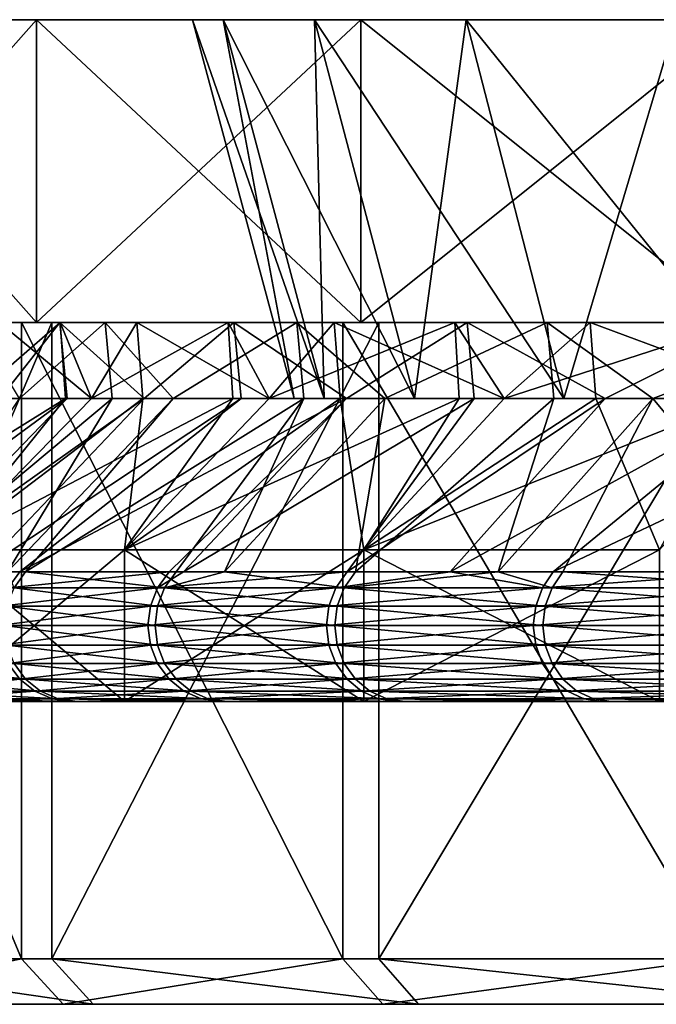
# Model space of a CAD drawing. Units: metres. Extents: x -0.059 to 0.059, y -0.089 to -0.037.
# Drawn here: x -0.054 to -0.05, y -0.044 to -0.037 of the extents above; entities that cross this region are included whole.
import ezdxf

# ---------------------------------------------------------------- set-up
doc = ezdxf.new("R2010")
doc.units = ezdxf.units.M
doc.layers.add('Object_1', color=252, linetype='CONTINUOUS')
doc.layers.add('Object_3', color=250, linetype='CONTINUOUS')

msp = doc.modelspace()

# ---------------------------------------------------------------- linework, layer by layer
at = {"layer": 'Object_1'}
for points in [[(-0.054447, -0.0395, 0.011777), (-0.058236, -0.0395, 0.013465), (-0.053577, -0.0395, 0.016429)], [(-0.053577, -0.0395, 0.016429), (-0.058236, -0.0395, 0.013465), (-0.057255, -0.0395, 0.018242)], [(-0.053877, -0.0395, -0.007057), (-0.057133, -0.0395, -0.010725), (-0.058154, -0.0395, -0.005957)], [(-0.053877, -0.0395, -0.007057), (-0.058154, -0.0395, -0.005957), (-0.054628, -0.0395, -0.002384)], [(-0.053577, -0.0395, 0.016429), (-0.057255, -0.0395, 0.018242), (-0.052311, -0.0395, 0.020988)], [(-0.052311, -0.0395, 0.020988), (-0.057255, -0.0395, 0.018242), (-0.055884, -0.0395, 0.022922)], [(-0.052727, -0.0395, -0.011647), (-0.055722, -0.0395, -0.015393), (-0.057133, -0.0395, -0.010725)], [(-0.052727, -0.0395, -0.011647), (-0.057133, -0.0395, -0.010725), (-0.053877, -0.0395, -0.007057)], [(-0.055884, -0.0395, 0.022922), (-0.055884, -0.0437, 0.022922), (-0.05413, -0.0437, 0.027472)], [(-0.055884, -0.0395, 0.022922), (-0.05413, -0.0437, 0.027472), (-0.05413, -0.0395, 0.027472)], [(-0.052311, -0.0395, 0.020988), (-0.055884, -0.0395, 0.022922), (-0.050657, -0.0395, 0.025422)], [(-0.050657, -0.0395, 0.025422), (-0.055884, -0.0395, 0.022922), (-0.05413, -0.0395, 0.027472)], [(-0.05393, -0.0395, -0.019928), (-0.05393, -0.0437, -0.019928), (-0.055722, -0.0437, -0.015393)], [(-0.05393, -0.0395, -0.019928), (-0.055722, -0.0437, -0.015393), (-0.055722, -0.0395, -0.015393)], [(-0.051187, -0.0395, -0.016122), (-0.05393, -0.0395, -0.019928), (-0.055722, -0.0395, -0.015393)], [(-0.051187, -0.0395, -0.016122), (-0.055722, -0.0395, -0.015393), (-0.052727, -0.0395, -0.011647)], [(-0.054628, -0.0395, -0.002384), (-0.054272, -0.04, -0.004918), (-0.053877, -0.0395, -0.007057)], [(-0.053577, -0.0395, 0.016429), (-0.054143, -0.04, 0.013672), (-0.054447, -0.0395, 0.011777)], [(-0.053877, -0.0395, -0.007057), (-0.054272, -0.04, -0.004918), (-0.053829, -0.04, -0.007047)], [(-0.053577, -0.0395, 0.016429), (-0.053531, -0.04, 0.016418), (-0.054143, -0.04, 0.013672)], [(-0.05413, -0.0395, 0.027472), (-0.05413, -0.0437, 0.027472), (-0.052007, -0.0437, 0.031862)], [(-0.05413, -0.0395, 0.027472), (-0.052007, -0.0437, 0.031862), (-0.052007, -0.0395, 0.031862)], [(-0.050657, -0.0395, 0.025422), (-0.05413, -0.0395, 0.027472), (-0.048627, -0.0395, 0.029698)], [(-0.048627, -0.0395, 0.029698), (-0.05413, -0.0395, 0.027472), (-0.052007, -0.0395, 0.031862)], [(-0.05177, -0.0395, -0.0243), (-0.05177, -0.0437, -0.0243), (-0.05393, -0.0437, -0.019928)], [(-0.05177, -0.0395, -0.0243), (-0.05393, -0.0437, -0.019928), (-0.05393, -0.0395, -0.019928)], [(-0.05177, -0.0395, -0.0243), (-0.05393, -0.0395, -0.019928), (-0.051187, -0.0395, -0.016122)], [(-0.05332, -0.04, -0.009489), (-0.052727, -0.0395, -0.011647), (-0.053877, -0.0395, -0.007057)], [(-0.053877, -0.0395, -0.007057), (-0.053829, -0.04, -0.007047), (-0.05332, -0.04, -0.009489)], [(-0.053128, -0.04, 0.018228), (-0.053577, -0.0395, 0.016429), (-0.052311, -0.0395, 0.020988)], [(-0.053128, -0.04, 0.018228), (-0.053531, -0.04, 0.016418), (-0.053577, -0.0395, 0.016429)], [(-0.05332, -0.04, -0.009489), (-0.05268, -0.04, -0.011633), (-0.052727, -0.0395, -0.011647)], [(-0.052311, -0.0395, 0.020988), (-0.052266, -0.04, 0.020974), (-0.053128, -0.04, 0.018228)], [(-0.052727, -0.0395, -0.011647), (-0.05268, -0.04, -0.011633), (-0.051984, -0.04, -0.013962)], [(-0.052727, -0.0395, -0.011647), (-0.051984, -0.04, -0.013962), (-0.051187, -0.0395, -0.016122)], [(-0.050657, -0.0395, 0.025422), (-0.05173, -0.04, 0.022683), (-0.052311, -0.0395, 0.020988)], [(-0.052311, -0.0395, 0.020988), (-0.05173, -0.04, 0.022683), (-0.052266, -0.04, 0.020974)], [(-0.052007, -0.0395, 0.031862), (-0.052007, -0.0437, 0.031862), (-0.049529, -0.0437, 0.036061)], [(-0.052007, -0.0395, 0.031862), (-0.049529, -0.0437, 0.036061), (-0.049529, -0.0395, 0.036061)], [(-0.048627, -0.0395, 0.029698), (-0.052007, -0.0395, 0.031862), (-0.046238, -0.0395, 0.033783)], [(-0.046238, -0.0395, 0.033783), (-0.052007, -0.0395, 0.031862), (-0.049529, -0.0395, 0.036061)], [(-0.051187, -0.0395, -0.016122), (-0.051984, -0.04, -0.013962), (-0.051141, -0.04, -0.016104)], [(-0.049256, -0.0395, -0.028478), (-0.049256, -0.0437, -0.028478), (-0.05177, -0.0437, -0.0243)], [(-0.049256, -0.0395, -0.028478), (-0.05177, -0.0437, -0.0243), (-0.05177, -0.0395, -0.0243)], [(-0.049268, -0.0395, -0.020448), (-0.049256, -0.0395, -0.028478), (-0.05177, -0.0395, -0.0243)], [(-0.049268, -0.0395, -0.020448), (-0.05177, -0.0395, -0.0243), (-0.051187, -0.0395, -0.016122)], [(-0.050657, -0.0395, 0.025422), (-0.050614, -0.04, 0.025405), (-0.05173, -0.04, 0.022683)], [(-0.050274, -0.04, -0.018306), (-0.049268, -0.0395, -0.020448), (-0.051187, -0.0395, -0.016122)], [(-0.051187, -0.0395, -0.016122), (-0.051141, -0.04, -0.016104), (-0.050274, -0.04, -0.018306)], [(-0.049959, -0.04, 0.027002), (-0.050657, -0.0395, 0.025422), (-0.048627, -0.0395, 0.029698)], [(-0.049959, -0.04, 0.027002), (-0.050614, -0.04, 0.025405), (-0.050657, -0.0395, 0.025422)], [(-0.050274, -0.04, -0.018306), (-0.049223, -0.04, -0.020426), (-0.049268, -0.0395, -0.020448)], [(-0.048627, -0.0395, 0.029698), (-0.048587, -0.04, 0.029677), (-0.049959, -0.04, 0.027002)], [(-0.054272, -0.04, -0.004918), (-0.055385, -0.041146, -0.005101), (-0.053829, -0.04, -0.007047)], [(-0.053829, -0.04, -0.007047), (-0.055385, -0.041146, -0.005101), (-0.054935, -0.041146, -0.007603)], [(-0.053829, -0.04, -0.007047), (-0.054935, -0.041146, -0.007603), (-0.05332, -0.04, -0.009489)], [(-0.05332, -0.04, -0.009489), (-0.054935, -0.041146, -0.007603), (-0.05441, -0.041146, -0.009764)], [(-0.053531, -0.04, 0.016418), (-0.054223, -0.041146, 0.018522), (-0.054904, -0.041146, 0.015744)], [(-0.053531, -0.04, 0.016418), (-0.054904, -0.041146, 0.015744), (-0.054143, -0.04, 0.013672)], [(-0.05332, -0.04, -0.009489), (-0.05441, -0.041146, -0.009764), (-0.05268, -0.04, -0.011633)], [(-0.05268, -0.04, -0.011633), (-0.05441, -0.041146, -0.009764), (-0.054142, -0.041146, -0.010867)], [(-0.053128, -0.04, 0.018228), (-0.054104, -0.041146, 0.019007), (-0.054223, -0.041146, 0.018522)], [(-0.053128, -0.04, 0.018228), (-0.054223, -0.041146, 0.018522), (-0.053531, -0.04, 0.016418)], [(-0.05268, -0.04, -0.011633), (-0.054142, -0.041146, -0.010867), (-0.051984, -0.04, -0.013962)], [(-0.051984, -0.04, -0.013962), (-0.054142, -0.041146, -0.010867), (-0.053156, -0.041146, -0.014079)], [(-0.052266, -0.04, 0.020974), (-0.054104, -0.041146, 0.019007), (-0.053128, -0.04, 0.018228)], [(-0.052266, -0.04, 0.020974), (-0.053109, -0.041146, 0.022216), (-0.054104, -0.041146, 0.019007)], [(-0.051984, -0.04, -0.013962), (-0.053156, -0.041146, -0.014079), (-0.053061, -0.041146, -0.014334)], [(-0.052266, -0.04, 0.020974), (-0.052789, -0.041146, 0.023065), (-0.053109, -0.041146, 0.022216)], [(-0.051984, -0.04, -0.013962), (-0.053061, -0.041146, -0.014334), (-0.051141, -0.04, -0.016104)], [(-0.051141, -0.04, -0.016104), (-0.053061, -0.041146, -0.014334), (-0.05198, -0.041146, -0.017225)], [(-0.05173, -0.04, 0.022683), (-0.051925, -0.041146, 0.025359), (-0.052789, -0.041146, 0.023065)], [(-0.05173, -0.04, 0.022683), (-0.052789, -0.041146, 0.023065), (-0.052266, -0.04, 0.020974)], [(-0.051141, -0.04, -0.016104), (-0.05198, -0.041146, -0.017225), (-0.050274, -0.04, -0.018306)], [(-0.050274, -0.04, -0.018306), (-0.05198, -0.041146, -0.017225), (-0.051299, -0.041146, -0.01876)], [(-0.050614, -0.04, 0.025405), (-0.050981, -0.041146, 0.027473), (-0.051925, -0.041146, 0.025359)], [(-0.050614, -0.04, 0.025405), (-0.051925, -0.041146, 0.025359), (-0.05173, -0.04, 0.022683)], [(-0.050274, -0.04, -0.018306), (-0.051299, -0.041146, -0.01876), (-0.049223, -0.04, -0.020426)], [(-0.049223, -0.04, -0.020426), (-0.051299, -0.041146, -0.01876), (-0.050618, -0.041146, -0.020296)], [(-0.049959, -0.04, 0.027002), (-0.050981, -0.041146, 0.027473), (-0.050614, -0.04, 0.025405)], [(-0.049959, -0.04, 0.027002), (-0.050555, -0.041146, 0.028426), (-0.050981, -0.041146, 0.027473)], [(-0.049223, -0.04, -0.020426), (-0.050618, -0.041146, -0.020296), (-0.048201, -0.04, -0.022489)], [(-0.048201, -0.04, -0.022489), (-0.050618, -0.041146, -0.020296), (-0.049199, -0.041146, -0.023038)], [(-0.049959, -0.04, 0.027002), (-0.049003, -0.041146, 0.031406), (-0.050555, -0.041146, 0.028426)], [(-0.048587, -0.04, 0.029677), (-0.049003, -0.041146, 0.031406), (-0.049959, -0.04, 0.027002)], [(-0.054219, -0.04125, -0.010888), (-0.054142, -0.041146, -0.010867), (-0.05441, -0.041146, -0.009764)], [(-0.05418, -0.04125, 0.019028), (-0.054223, -0.041146, 0.018522), (-0.054104, -0.041146, 0.019007)], [(-0.053232, -0.04125, -0.014104), (-0.053156, -0.041146, -0.014079), (-0.054219, -0.04125, -0.010888)], [(-0.053156, -0.041146, -0.014079), (-0.054142, -0.041146, -0.010867), (-0.054219, -0.04125, -0.010888)], [(-0.05418, -0.04125, 0.019028), (-0.054104, -0.041146, 0.019007), (-0.053185, -0.04125, 0.022241)], [(-0.054104, -0.041146, 0.019007), (-0.053109, -0.041146, 0.022216), (-0.053185, -0.04125, 0.022241)], [(-0.052054, -0.04125, -0.017255), (-0.05198, -0.041146, -0.017225), (-0.053232, -0.04125, -0.014104)], [(-0.05198, -0.041146, -0.017225), (-0.053061, -0.041146, -0.014334), (-0.053232, -0.04125, -0.014104)], [(-0.053232, -0.04125, -0.014104), (-0.053061, -0.041146, -0.014334), (-0.053156, -0.041146, -0.014079)], [(-0.053185, -0.04125, 0.022241), (-0.053109, -0.041146, 0.022216), (-0.052789, -0.041146, 0.023065)], [(-0.053185, -0.04125, 0.022241), (-0.052789, -0.041146, 0.023065), (-0.051999, -0.04125, 0.025389)], [(-0.052789, -0.041146, 0.023065), (-0.051925, -0.041146, 0.025359), (-0.051999, -0.04125, 0.025389)], [(-0.050689, -0.04125, -0.02033), (-0.051299, -0.041146, -0.01876), (-0.052054, -0.04125, -0.017255)], [(-0.052054, -0.04125, -0.017255), (-0.051299, -0.041146, -0.01876), (-0.05198, -0.041146, -0.017225)], [(-0.051999, -0.04125, 0.025389), (-0.051925, -0.041146, 0.025359), (-0.050981, -0.041146, 0.027473)], [(-0.051999, -0.04125, 0.025389), (-0.050981, -0.041146, 0.027473), (-0.050626, -0.04125, 0.028461)], [(-0.050689, -0.04125, -0.02033), (-0.050618, -0.041146, -0.020296), (-0.051299, -0.041146, -0.01876)], [(-0.050626, -0.04125, 0.028461), (-0.050981, -0.041146, 0.027473), (-0.050555, -0.041146, 0.028426)], [(-0.049143, -0.04125, -0.023318), (-0.049199, -0.041146, -0.023038), (-0.050689, -0.04125, -0.02033)], [(-0.049199, -0.041146, -0.023038), (-0.050618, -0.041146, -0.020296), (-0.050689, -0.04125, -0.02033)], [(-0.050626, -0.04125, 0.028461), (-0.050555, -0.041146, 0.028426), (-0.049073, -0.04125, 0.031445)], [(-0.050555, -0.041146, 0.028426), (-0.049003, -0.041146, 0.031406), (-0.049073, -0.04125, 0.031445)], [(-0.054219, -0.04125, -0.010888), (-0.054267, -0.041371, -0.010901), (-0.053232, -0.04125, -0.014104)], [(-0.053232, -0.04125, -0.014104), (-0.054267, -0.041371, -0.010901), (-0.053279, -0.041371, -0.01412)], [(-0.05418, -0.04125, 0.019028), (-0.053232, -0.041371, 0.022258), (-0.054228, -0.041371, 0.019041)], [(-0.053185, -0.04125, 0.022241), (-0.053232, -0.041371, 0.022258), (-0.05418, -0.04125, 0.019028)], [(-0.053232, -0.04125, -0.014104), (-0.053279, -0.041371, -0.01412), (-0.052054, -0.04125, -0.017255)], [(-0.052054, -0.04125, -0.017255), (-0.053279, -0.041371, -0.01412), (-0.0521, -0.041371, -0.017274)], [(-0.053185, -0.04125, 0.022241), (-0.052045, -0.041371, 0.025408), (-0.053232, -0.041371, 0.022258)], [(-0.051999, -0.04125, 0.025389), (-0.052045, -0.041371, 0.025408), (-0.053185, -0.04125, 0.022241)], [(-0.052054, -0.04125, -0.017255), (-0.0521, -0.041371, -0.017274), (-0.050689, -0.04125, -0.02033)], [(-0.050689, -0.04125, -0.02033), (-0.0521, -0.041371, -0.017274), (-0.050734, -0.041371, -0.020352)], [(-0.051999, -0.04125, 0.025389), (-0.050671, -0.041371, 0.028483), (-0.052045, -0.041371, 0.025408)], [(-0.050626, -0.04125, 0.028461), (-0.050671, -0.041371, 0.028483), (-0.051999, -0.04125, 0.025389)], [(-0.050689, -0.04125, -0.02033), (-0.050734, -0.041371, -0.020352), (-0.049143, -0.04125, -0.023318)], [(-0.049143, -0.04125, -0.023318), (-0.050734, -0.041371, -0.020352), (-0.049187, -0.041371, -0.023342)], [(-0.050626, -0.04125, 0.028461), (-0.049116, -0.041371, 0.031469), (-0.050671, -0.041371, 0.028483)], [(-0.049073, -0.04125, 0.031445), (-0.049116, -0.041371, 0.031469), (-0.050626, -0.04125, 0.028461)], [(-0.054267, -0.041371, -0.010901), (-0.054284, -0.0415, -0.010906), (-0.053279, -0.041371, -0.01412)], [(-0.053279, -0.041371, -0.01412), (-0.054284, -0.0415, -0.010906), (-0.053295, -0.0415, -0.014126)], [(-0.054228, -0.041371, 0.019041), (-0.053248, -0.0415, 0.022263), (-0.054245, -0.0415, 0.019046)], [(-0.053232, -0.041371, 0.022258), (-0.053248, -0.0415, 0.022263), (-0.054228, -0.041371, 0.019041)], [(-0.053279, -0.041371, -0.01412), (-0.053295, -0.0415, -0.014126), (-0.0521, -0.041371, -0.017274)], [(-0.0521, -0.041371, -0.017274), (-0.053295, -0.0415, -0.014126), (-0.052116, -0.0415, -0.01728)], [(-0.053232, -0.041371, 0.022258), (-0.05206, -0.0415, 0.025415), (-0.053248, -0.0415, 0.022263)], [(-0.052045, -0.041371, 0.025408), (-0.05206, -0.0415, 0.025415), (-0.053232, -0.041371, 0.022258)], [(-0.0521, -0.041371, -0.017274), (-0.052116, -0.0415, -0.01728), (-0.050734, -0.041371, -0.020352)], [(-0.050734, -0.041371, -0.020352), (-0.052116, -0.0415, -0.01728), (-0.05075, -0.0415, -0.020359)], [(-0.052045, -0.041371, 0.025408), (-0.050687, -0.0415, 0.02849), (-0.05206, -0.0415, 0.025415)], [(-0.050671, -0.041371, 0.028483), (-0.050687, -0.0415, 0.02849), (-0.052045, -0.041371, 0.025408)], [(-0.050734, -0.041371, -0.020352), (-0.05075, -0.0415, -0.020359), (-0.049187, -0.041371, -0.023342)], [(-0.049187, -0.041371, -0.023342), (-0.05075, -0.0415, -0.020359), (-0.049202, -0.0415, -0.023351)], [(-0.050671, -0.041371, 0.028483), (-0.049131, -0.0415, 0.031477), (-0.050687, -0.0415, 0.02849)], [(-0.049116, -0.041371, 0.031469), (-0.049131, -0.0415, 0.031477), (-0.050671, -0.041371, 0.028483)], [(-0.054284, -0.0415, -0.010906), (-0.054267, -0.041629, -0.010901), (-0.053295, -0.0415, -0.014126)], [(-0.053295, -0.0415, -0.014126), (-0.054267, -0.041629, -0.010901), (-0.053279, -0.041629, -0.01412)], [(-0.053248, -0.0415, 0.022263), (-0.053232, -0.041629, 0.022258), (-0.054245, -0.0415, 0.019046)], [(-0.054245, -0.0415, 0.019046), (-0.053232, -0.041629, 0.022258), (-0.054228, -0.041629, 0.019041)], [(-0.053295, -0.0415, -0.014126), (-0.053279, -0.041629, -0.01412), (-0.052116, -0.0415, -0.01728)], [(-0.052116, -0.0415, -0.01728), (-0.053279, -0.041629, -0.01412), (-0.0521, -0.041629, -0.017274)], [(-0.05206, -0.0415, 0.025415), (-0.052045, -0.041629, 0.025408), (-0.053248, -0.0415, 0.022263)], [(-0.053248, -0.0415, 0.022263), (-0.052045, -0.041629, 0.025408), (-0.053232, -0.041629, 0.022258)], [(-0.052116, -0.0415, -0.01728), (-0.0521, -0.041629, -0.017274), (-0.05075, -0.0415, -0.020359)], [(-0.05075, -0.0415, -0.020359), (-0.0521, -0.041629, -0.017274), (-0.050734, -0.041629, -0.020352)], [(-0.050687, -0.0415, 0.02849), (-0.050671, -0.041629, 0.028483), (-0.05206, -0.0415, 0.025415)], [(-0.05206, -0.0415, 0.025415), (-0.050671, -0.041629, 0.028483), (-0.052045, -0.041629, 0.025408)], [(-0.05075, -0.0415, -0.020359), (-0.050734, -0.041629, -0.020352), (-0.049202, -0.0415, -0.023351)], [(-0.049202, -0.0415, -0.023351), (-0.050734, -0.041629, -0.020352), (-0.049187, -0.041629, -0.023342)], [(-0.049131, -0.0415, 0.031477), (-0.049116, -0.041629, 0.031469), (-0.050687, -0.0415, 0.02849)], [(-0.050687, -0.0415, 0.02849), (-0.049116, -0.041629, 0.031469), (-0.050671, -0.041629, 0.028483)], [(-0.054267, -0.041629, -0.010901), (-0.054219, -0.04175, -0.010888), (-0.053279, -0.041629, -0.01412)], [(-0.053232, -0.041629, 0.022258), (-0.053185, -0.04175, 0.022241), (-0.054228, -0.041629, 0.019041)], [(-0.054228, -0.041629, 0.019041), (-0.053185, -0.04175, 0.022241), (-0.05418, -0.04175, 0.019028)], [(-0.053279, -0.041629, -0.01412), (-0.054219, -0.04175, -0.010888), (-0.053232, -0.04175, -0.014104)], [(-0.053279, -0.041629, -0.01412), (-0.053232, -0.04175, -0.014104), (-0.0521, -0.041629, -0.017274)], [(-0.052045, -0.041629, 0.025408), (-0.051999, -0.04175, 0.025389), (-0.053232, -0.041629, 0.022258)], [(-0.053232, -0.041629, 0.022258), (-0.051999, -0.04175, 0.025389), (-0.053185, -0.04175, 0.022241)], [(-0.0521, -0.041629, -0.017274), (-0.053232, -0.04175, -0.014104), (-0.052054, -0.04175, -0.017255)], [(-0.0521, -0.041629, -0.017274), (-0.052054, -0.04175, -0.017255), (-0.050734, -0.041629, -0.020352)], [(-0.050734, -0.041629, -0.020352), (-0.052054, -0.04175, -0.017255), (-0.050689, -0.04175, -0.02033)], [(-0.050671, -0.041629, 0.028483), (-0.050626, -0.04175, 0.028461), (-0.052045, -0.041629, 0.025408)], [(-0.052045, -0.041629, 0.025408), (-0.050626, -0.04175, 0.028461), (-0.051999, -0.04175, 0.025389)], [(-0.050734, -0.041629, -0.020352), (-0.050689, -0.04175, -0.02033), (-0.049187, -0.041629, -0.023342)], [(-0.049187, -0.041629, -0.023342), (-0.050689, -0.04175, -0.02033), (-0.049143, -0.04175, -0.023318)], [(-0.049116, -0.041629, 0.031469), (-0.049073, -0.04175, 0.031445), (-0.050671, -0.041629, 0.028483)], [(-0.050671, -0.041629, 0.028483), (-0.049073, -0.04175, 0.031445), (-0.050626, -0.04175, 0.028461)], [(-0.05418, -0.04175, 0.019028), (-0.054104, -0.041854, 0.019007), (-0.054982, -0.04175, 0.015761)], [(-0.054982, -0.04175, 0.015761), (-0.054104, -0.041854, 0.019007), (-0.054904, -0.041854, 0.015744)], [(-0.054219, -0.04175, -0.010888), (-0.054935, -0.041854, -0.007603), (-0.054142, -0.041854, -0.010867)], [(-0.054219, -0.04175, -0.010888), (-0.054142, -0.041854, -0.010867), (-0.053232, -0.04175, -0.014104)], [(-0.053185, -0.04175, 0.022241), (-0.053109, -0.041854, 0.022216), (-0.05418, -0.04175, 0.019028)], [(-0.05418, -0.04175, 0.019028), (-0.053109, -0.041854, 0.022216), (-0.054104, -0.041854, 0.019007)], [(-0.053232, -0.04175, -0.014104), (-0.054142, -0.041854, -0.010867), (-0.053156, -0.041854, -0.014079)], [(-0.053232, -0.04175, -0.014104), (-0.053156, -0.041854, -0.014079), (-0.052054, -0.04175, -0.017255)], [(-0.051999, -0.04175, 0.025389), (-0.051925, -0.041854, 0.025359), (-0.053185, -0.04175, 0.022241)], [(-0.053185, -0.04175, 0.022241), (-0.051925, -0.041854, 0.025359), (-0.053109, -0.041854, 0.022216)], [(-0.052054, -0.04175, -0.017255), (-0.053156, -0.041854, -0.014079), (-0.05198, -0.041854, -0.017225)], [(-0.052054, -0.04175, -0.017255), (-0.05198, -0.041854, -0.017225), (-0.050689, -0.04175, -0.02033)], [(-0.050626, -0.04175, 0.028461), (-0.050555, -0.041854, 0.028426), (-0.051999, -0.04175, 0.025389)], [(-0.051999, -0.04175, 0.025389), (-0.050555, -0.041854, 0.028426), (-0.051925, -0.041854, 0.025359)], [(-0.050689, -0.04175, -0.02033), (-0.05198, -0.041854, -0.017225), (-0.050618, -0.041854, -0.020296)], [(-0.050689, -0.04175, -0.02033), (-0.050618, -0.041854, -0.020296), (-0.049143, -0.04175, -0.023318)], [(-0.049073, -0.04175, 0.031445), (-0.049003, -0.041854, 0.031406), (-0.050626, -0.04175, 0.028461)], [(-0.050626, -0.04175, 0.028461), (-0.049003, -0.041854, 0.031406), (-0.050555, -0.041854, 0.028426)], [(-0.049143, -0.04175, -0.023318), (-0.050618, -0.041854, -0.020296), (-0.049074, -0.041854, -0.023279)], [(-0.054935, -0.041854, -0.007603), (-0.054833, -0.041933, -0.007581), (-0.054142, -0.041854, -0.010867)], [(-0.054104, -0.041854, 0.019007), (-0.054004, -0.041933, 0.018979), (-0.054904, -0.041854, 0.015744)], [(-0.054904, -0.041854, 0.015744), (-0.054004, -0.041933, 0.018979), (-0.054803, -0.041933, 0.015723)], [(-0.054142, -0.041854, -0.010867), (-0.054833, -0.041933, -0.007581), (-0.054042, -0.041933, -0.01084)], [(-0.054142, -0.041854, -0.010867), (-0.054042, -0.041933, -0.01084), (-0.053156, -0.041854, -0.014079)], [(-0.053109, -0.041854, 0.022216), (-0.053012, -0.041933, 0.022182), (-0.054104, -0.041854, 0.019007)], [(-0.054104, -0.041854, 0.019007), (-0.053012, -0.041933, 0.022182), (-0.054004, -0.041933, 0.018979)], [(-0.053156, -0.041854, -0.014079), (-0.054042, -0.041933, -0.01084), (-0.053058, -0.041933, -0.014045)], [(-0.053156, -0.041854, -0.014079), (-0.053058, -0.041933, -0.014045), (-0.05198, -0.041854, -0.017225)], [(-0.051925, -0.041854, 0.025359), (-0.051829, -0.041933, 0.02532), (-0.053109, -0.041854, 0.022216)], [(-0.053109, -0.041854, 0.022216), (-0.051829, -0.041933, 0.02532), (-0.053012, -0.041933, 0.022182)], [(-0.05198, -0.041854, -0.017225), (-0.053058, -0.041933, -0.014045), (-0.051884, -0.041933, -0.017186)], [(-0.05198, -0.041854, -0.017225), (-0.051884, -0.041933, -0.017186), (-0.050618, -0.041854, -0.020296)], [(-0.050555, -0.041854, 0.028426), (-0.050461, -0.041933, 0.028381), (-0.051925, -0.041854, 0.025359)], [(-0.051925, -0.041854, 0.025359), (-0.050461, -0.041933, 0.028381), (-0.051829, -0.041933, 0.02532)], [(-0.050618, -0.041854, -0.020296), (-0.051884, -0.041933, -0.017186), (-0.050524, -0.041933, -0.020251)], [(-0.050618, -0.041854, -0.020296), (-0.050524, -0.041933, -0.020251), (-0.049074, -0.041854, -0.023279)], [(-0.049003, -0.041854, 0.031406), (-0.048913, -0.041933, 0.031355), (-0.050555, -0.041854, 0.028426)], [(-0.050555, -0.041854, 0.028426), (-0.048913, -0.041933, 0.031355), (-0.050461, -0.041933, 0.028381)], [(-0.049074, -0.041854, -0.023279), (-0.050524, -0.041933, -0.020251), (-0.048983, -0.041933, -0.023229)], [(-0.054833, -0.041933, -0.007581), (-0.054715, -0.041983, -0.007556), (-0.054042, -0.041933, -0.01084)], [(-0.054004, -0.041933, 0.018979), (-0.053888, -0.041983, 0.018947), (-0.054803, -0.041933, 0.015723)], [(-0.054803, -0.041933, 0.015723), (-0.053888, -0.041983, 0.018947), (-0.054685, -0.041983, 0.015697)], [(-0.054042, -0.041933, -0.01084), (-0.054715, -0.041983, -0.007556), (-0.053926, -0.041983, -0.010808)], [(-0.054715, -0.041983, -0.007556), (-0.054589, -0.042, -0.00753), (-0.053926, -0.041983, -0.010808)], [(-0.053888, -0.041983, 0.018947), (-0.053763, -0.042, 0.018912), (-0.054685, -0.041983, 0.015697)], [(-0.054685, -0.041983, 0.015697), (-0.053763, -0.042, 0.018912), (-0.054559, -0.042, 0.01567)], [(-0.053926, -0.041983, -0.010808), (-0.054589, -0.042, -0.00753), (-0.053801, -0.042, -0.010774)], [(-0.054042, -0.041933, -0.01084), (-0.053926, -0.041983, -0.010808), (-0.053058, -0.041933, -0.014045)], [(-0.053012, -0.041933, 0.022182), (-0.052897, -0.041983, 0.022143), (-0.054004, -0.041933, 0.018979)], [(-0.054004, -0.041933, 0.018979), (-0.052897, -0.041983, 0.022143), (-0.053888, -0.041983, 0.018947)], [(-0.053058, -0.041933, -0.014045), (-0.053926, -0.041983, -0.010808), (-0.052944, -0.041983, -0.014006)], [(-0.053926, -0.041983, -0.010808), (-0.053801, -0.042, -0.010774), (-0.052944, -0.041983, -0.014006)], [(-0.052897, -0.041983, 0.022143), (-0.052775, -0.042, 0.022101), (-0.053888, -0.041983, 0.018947)], [(-0.053888, -0.041983, 0.018947), (-0.052775, -0.042, 0.022101), (-0.053763, -0.042, 0.018912)], [(-0.052944, -0.041983, -0.014006), (-0.053801, -0.042, -0.010774), (-0.052822, -0.042, -0.013965)], [(-0.053058, -0.041933, -0.014045), (-0.052944, -0.041983, -0.014006), (-0.051884, -0.041933, -0.017186)], [(-0.051829, -0.041933, 0.02532), (-0.051718, -0.041983, 0.025274), (-0.053012, -0.041933, 0.022182)], [(-0.053012, -0.041933, 0.022182), (-0.051718, -0.041983, 0.025274), (-0.052897, -0.041983, 0.022143)], [(-0.051884, -0.041933, -0.017186), (-0.052944, -0.041983, -0.014006), (-0.051772, -0.041983, -0.01714)], [(-0.052944, -0.041983, -0.014006), (-0.052822, -0.042, -0.013965), (-0.051772, -0.041983, -0.01714)], [(-0.051718, -0.041983, 0.025274), (-0.051598, -0.042, 0.025225), (-0.052897, -0.041983, 0.022143)], [(-0.052897, -0.041983, 0.022143), (-0.051598, -0.042, 0.025225), (-0.052775, -0.042, 0.022101)], [(-0.051772, -0.041983, -0.01714), (-0.052822, -0.042, -0.013965), (-0.051653, -0.042, -0.017091)], [(-0.051884, -0.041933, -0.017186), (-0.051772, -0.041983, -0.01714), (-0.050524, -0.041933, -0.020251)], [(-0.050461, -0.041933, 0.028381), (-0.050353, -0.041983, 0.028329), (-0.051829, -0.041933, 0.02532)], [(-0.051829, -0.041933, 0.02532), (-0.050353, -0.041983, 0.028329), (-0.051718, -0.041983, 0.025274)], [(-0.050524, -0.041933, -0.020251), (-0.051772, -0.041983, -0.01714), (-0.050416, -0.041983, -0.020199)], [(-0.051772, -0.041983, -0.01714), (-0.051653, -0.042, -0.017091), (-0.050416, -0.041983, -0.020199)], [(-0.050353, -0.041983, 0.028329), (-0.050236, -0.042, 0.028272), (-0.051718, -0.041983, 0.025274)], [(-0.051718, -0.041983, 0.025274), (-0.050236, -0.042, 0.028272), (-0.051598, -0.042, 0.025225)], [(-0.050416, -0.041983, -0.020199), (-0.051653, -0.042, -0.017091), (-0.050299, -0.042, -0.020143)], [(-0.050524, -0.041933, -0.020251), (-0.050416, -0.041983, -0.020199), (-0.048983, -0.041933, -0.023229)], [(-0.048913, -0.041933, 0.031355), (-0.048808, -0.041983, 0.031297), (-0.050461, -0.041933, 0.028381)], [(-0.050461, -0.041933, 0.028381), (-0.048808, -0.041983, 0.031297), (-0.050353, -0.041983, 0.028329)], [(-0.048983, -0.041933, -0.023229), (-0.050416, -0.041983, -0.020199), (-0.048878, -0.041983, -0.02317)], [(-0.050416, -0.041983, -0.020199), (-0.050299, -0.042, -0.020143), (-0.048878, -0.041983, -0.02317)], [(-0.048808, -0.041983, 0.031297), (-0.048695, -0.042, 0.031233), (-0.050353, -0.041983, 0.028329)], [(-0.050353, -0.041983, 0.028329), (-0.048695, -0.042, 0.031233), (-0.050236, -0.042, 0.028272)], [(-0.048878, -0.041983, -0.02317), (-0.050299, -0.042, -0.020143), (-0.048765, -0.042, -0.023108)], [(-0.045494, -0.042, 0.003248), (-0.055575, -0.042, -0.00093), (-0.05577, -0.042, 0.002403)], [(-0.045494, -0.042, 0.003248), (-0.05577, -0.042, 0.002403), (-0.045442, -0.042, 0.006288)], [(-0.045442, -0.042, 0.006288), (-0.05577, -0.042, 0.002403), (-0.055766, -0.042, 0.005741)], [(-0.045442, -0.042, 0.006288), (-0.055766, -0.042, 0.005741), (-0.045188, -0.042, 0.009318)], [(-0.055766, -0.042, 0.005741), (-0.055562, -0.042, 0.009073), (-0.045188, -0.042, 0.009318)], [(-0.045342, -0.042, 0.000211), (-0.05518, -0.042, -0.004244), (-0.055575, -0.042, -0.00093)], [(-0.045342, -0.042, 0.000211), (-0.055575, -0.042, -0.00093), (-0.045494, -0.042, 0.003248)], [(-0.045188, -0.042, 0.009318), (-0.055562, -0.042, 0.009073), (-0.055159, -0.042, 0.012387)], [(-0.044988, -0.042, -0.002809), (-0.054589, -0.042, -0.00753), (-0.05518, -0.042, -0.004244)], [(-0.044988, -0.042, -0.002809), (-0.05518, -0.042, -0.004244), (-0.045342, -0.042, 0.000211)], [(-0.045188, -0.042, 0.009318), (-0.055159, -0.042, 0.012387), (-0.044732, -0.042, 0.012325)], [(-0.044732, -0.042, 0.012325), (-0.055159, -0.042, 0.012387), (-0.054559, -0.042, 0.01567)], [(-0.044432, -0.042, -0.005799), (-0.053801, -0.042, -0.010774), (-0.054589, -0.042, -0.00753)], [(-0.044432, -0.042, -0.005799), (-0.054589, -0.042, -0.00753), (-0.044988, -0.042, -0.002809)], [(-0.044732, -0.042, 0.012325), (-0.054559, -0.042, 0.01567), (-0.044076, -0.042, 0.015294)], [(-0.044076, -0.042, 0.015294), (-0.054559, -0.042, 0.01567), (-0.053763, -0.042, 0.018912)], [(-0.043679, -0.042, -0.008745), (-0.052822, -0.042, -0.013965), (-0.053801, -0.042, -0.010774)], [(-0.043679, -0.042, -0.008745), (-0.053801, -0.042, -0.010774), (-0.044432, -0.042, -0.005799)], [(-0.044076, -0.042, 0.015294), (-0.053763, -0.042, 0.018912), (-0.043223, -0.042, 0.018212)], [(-0.043223, -0.042, 0.018212), (-0.053763, -0.042, 0.018912), (-0.052775, -0.042, 0.022101)], [(-0.04273, -0.042, -0.011634), (-0.051653, -0.042, -0.017091), (-0.052822, -0.042, -0.013965)], [(-0.04273, -0.042, -0.011634), (-0.052822, -0.042, -0.013965), (-0.043679, -0.042, -0.008745)], [(-0.043223, -0.042, 0.018212), (-0.052775, -0.042, 0.022101), (-0.042178, -0.042, 0.021068)], [(-0.042178, -0.042, 0.021068), (-0.052775, -0.042, 0.022101), (-0.051598, -0.042, 0.025225)], [(-0.04159, -0.042, -0.014453), (-0.050299, -0.042, -0.020143), (-0.051653, -0.042, -0.017091)], [(-0.04159, -0.042, -0.014453), (-0.051653, -0.042, -0.017091), (-0.04273, -0.042, -0.011634)], [(-0.042178, -0.042, 0.021068), (-0.051598, -0.042, 0.025225), (-0.040943, -0.042, 0.023847)], [(-0.040943, -0.042, 0.023847), (-0.051598, -0.042, 0.025225), (-0.050236, -0.042, 0.028272)], [(-0.040265, -0.042, -0.01719), (-0.050299, -0.042, -0.020143), (-0.04159, -0.042, -0.014453)], [(-0.040265, -0.042, -0.01719), (-0.048765, -0.042, -0.023108), (-0.050299, -0.042, -0.020143)], [(-0.040943, -0.042, 0.023847), (-0.050236, -0.042, 0.028272), (-0.039526, -0.042, 0.026537)], [(-0.039526, -0.042, 0.026537), (-0.050236, -0.042, 0.028272), (-0.048695, -0.042, 0.031233)], [(-0.055884, -0.0437, 0.022922), (-0.055599, -0.044, 0.022825), (-0.05413, -0.0437, 0.027472)], [(-0.05393, -0.0437, -0.019928), (-0.053656, -0.044, -0.019806), (-0.055722, -0.0437, -0.015393)], [(-0.055722, -0.0437, -0.015393), (-0.053656, -0.044, -0.019806), (-0.055439, -0.044, -0.015294)], [(-0.05413, -0.0437, 0.027472), (-0.055599, -0.044, 0.022825), (-0.053855, -0.044, 0.027352)], [(-0.05413, -0.0437, 0.027472), (-0.053855, -0.044, 0.027352), (-0.052007, -0.0437, 0.031862)], [(-0.05177, -0.0437, -0.0243), (-0.051507, -0.044, -0.024156), (-0.05393, -0.0437, -0.019928)], [(-0.05393, -0.0437, -0.019928), (-0.051507, -0.044, -0.024156), (-0.053656, -0.044, -0.019806)], [(-0.052007, -0.0437, 0.031862), (-0.053855, -0.044, 0.027352), (-0.051743, -0.044, 0.03172)], [(-0.052007, -0.0437, 0.031862), (-0.051743, -0.044, 0.03172), (-0.049529, -0.0437, 0.036061)], [(-0.049256, -0.0437, -0.028478), (-0.049006, -0.044, -0.028313), (-0.05177, -0.0437, -0.0243)], [(-0.05177, -0.0437, -0.0243), (-0.049006, -0.044, -0.028313), (-0.051507, -0.044, -0.024156)], [(-0.049529, -0.0437, 0.036061), (-0.051743, -0.044, 0.03172), (-0.049277, -0.044, 0.035898)], [(-0.022771, -0.044, 0.005147), (-0.058519, -0.044, 0.0086), (-0.058699, -0.044, 0.003752)], [(-0.022771, -0.044, 0.005147), (-0.058699, -0.044, 0.003752), (-0.022721, -0.044, 0.002101)], [(-0.022721, -0.044, 0.002101), (-0.058699, -0.044, 0.003752), (-0.058479, -0.044, -0.001094)], [(-0.05794, -0.044, 0.013417), (-0.058519, -0.044, 0.0086), (-0.022771, -0.044, 0.005147)], [(-0.022721, -0.044, 0.002101), (-0.058479, -0.044, -0.001094), (-0.057858, -0.044, -0.005906)], [(-0.022415, -0.044, 0.008171), (-0.056964, -0.044, 0.01817), (-0.05794, -0.044, 0.013417)], [(-0.022415, -0.044, 0.008171), (-0.05794, -0.044, 0.013417), (-0.022771, -0.044, 0.005147)], [(-0.022721, -0.044, 0.002101), (-0.057858, -0.044, -0.005906), (-0.022265, -0.044, -0.00091)], [(-0.022265, -0.044, -0.00091), (-0.057858, -0.044, -0.005906), (-0.056842, -0.044, -0.01065)], [(-0.021659, -0.044, 0.011122), (-0.056964, -0.044, 0.01817), (-0.022415, -0.044, 0.008171)], [(-0.021659, -0.044, 0.011122), (-0.055599, -0.044, 0.022825), (-0.056964, -0.044, 0.01817)], [(-0.022265, -0.044, -0.00091), (-0.056842, -0.044, -0.01065), (-0.021412, -0.044, -0.003834)], [(-0.021412, -0.044, -0.003834), (-0.056842, -0.044, -0.01065), (-0.055439, -0.044, -0.015294)], [(-0.021659, -0.044, 0.011122), (-0.053855, -0.044, 0.027352), (-0.055599, -0.044, 0.022825)], [(-0.021412, -0.044, -0.003834), (-0.055439, -0.044, -0.015294), (-0.020841, -0.044, -0.005247)], [(-0.020841, -0.044, -0.005247), (-0.055439, -0.044, -0.015294), (-0.053656, -0.044, -0.019806)], [(-0.020517, -0.044, 0.013945), (-0.053855, -0.044, 0.027352), (-0.021659, -0.044, 0.011122)], [(-0.020517, -0.044, 0.013945), (-0.051743, -0.044, 0.03172), (-0.053855, -0.044, 0.027352)], [(-0.020841, -0.044, -0.005247), (-0.053656, -0.044, -0.019806), (-0.020177, -0.044, -0.006618)], [(-0.020177, -0.044, -0.006618), (-0.053656, -0.044, -0.019806), (-0.051507, -0.044, -0.024156)], [(-0.020517, -0.044, 0.013945), (-0.049277, -0.044, 0.035898), (-0.051743, -0.044, 0.03172)], [(-0.020177, -0.044, -0.006618), (-0.051507, -0.044, -0.024156), (-0.018581, -0.044, -0.009213)], [(-0.018581, -0.044, -0.009213), (-0.051507, -0.044, -0.024156), (-0.049006, -0.044, -0.028313)]]:
    msp.add_3dface(points, dxfattribs=at)
at = {"layer": 'Object_3'}
for points in [[(-0.053, -0.0375, 0.004), (-0.058798, -0.0375, -0.000872), (-0.059, -0.0375, 0.004)], [(-0.053, -0.0375, 0.004), (-0.059, -0.0375, 0.004), (-0.052798, -0.0375, 0.008619)], [(-0.052798, -0.0375, 0.008619), (-0.059, -0.0375, 0.004), (-0.058798, -0.0375, 0.008872)], [(-0.052798, -0.0375, -0.000619), (-0.058195, -0.0375, -0.005711), (-0.058798, -0.0375, -0.000872)], [(-0.052798, -0.0375, -0.000619), (-0.058798, -0.0375, -0.000872), (-0.053, -0.0375, 0.004)], [(-0.052798, -0.0375, 0.008619), (-0.058798, -0.0375, 0.008872), (-0.052195, -0.0375, 0.013203)], [(-0.052195, -0.0375, 0.013203), (-0.058798, -0.0375, 0.008872), (-0.058195, -0.0375, 0.013711)], [(-0.052195, -0.0375, -0.005203), (-0.057195, -0.0375, -0.010484), (-0.058195, -0.0375, -0.005711)], [(-0.052195, -0.0375, -0.005203), (-0.058195, -0.0375, -0.005711), (-0.052798, -0.0375, -0.000619)], [(-0.052195, -0.0375, 0.013203), (-0.058195, -0.0375, 0.013711), (-0.051194, -0.0375, 0.017717)], [(-0.051194, -0.0375, 0.017717), (-0.058195, -0.0375, 0.013711), (-0.057195, -0.0375, 0.018484)], [(-0.051194, -0.0375, -0.009717), (-0.055803, -0.0375, -0.015157), (-0.057195, -0.0375, -0.010484)], [(-0.051194, -0.0375, -0.009717), (-0.057195, -0.0375, -0.010484), (-0.052195, -0.0375, -0.005203)], [(-0.051194, -0.0375, 0.017717), (-0.057195, -0.0375, 0.018484), (-0.049804, -0.0375, 0.022127)], [(-0.049804, -0.0375, 0.022127), (-0.057195, -0.0375, 0.018484), (-0.055803, -0.0375, 0.023157)], [(-0.054031, -0.0395, 0.0277), (-0.054031, -0.0375, 0.0277), (-0.055803, -0.0375, 0.023157)], [(-0.054031, -0.0395, 0.0277), (-0.055803, -0.0375, 0.023157), (-0.055803, -0.0395, 0.023157)], [(-0.055803, -0.0395, -0.015157), (-0.055803, -0.0375, -0.015157), (-0.054031, -0.0375, -0.0197)], [(-0.055803, -0.0395, -0.015157), (-0.054031, -0.0375, -0.0197), (-0.054031, -0.0395, -0.0197)], [(-0.049804, -0.0375, -0.014127), (-0.054031, -0.0375, -0.0197), (-0.055803, -0.0375, -0.015157)], [(-0.049804, -0.0375, -0.014127), (-0.055803, -0.0375, -0.015157), (-0.051194, -0.0375, -0.009717)], [(-0.049804, -0.0375, 0.022127), (-0.055803, -0.0375, 0.023157), (-0.048034, -0.0375, 0.026399)], [(-0.048034, -0.0375, 0.026399), (-0.055803, -0.0375, 0.023157), (-0.054031, -0.0375, 0.0277)], [(-0.051889, -0.0395, 0.032081), (-0.051889, -0.0375, 0.032081), (-0.054031, -0.0375, 0.0277)], [(-0.051889, -0.0395, 0.032081), (-0.054031, -0.0375, 0.0277), (-0.054031, -0.0395, 0.0277)], [(-0.054031, -0.0395, -0.0197), (-0.054031, -0.0375, -0.0197), (-0.051889, -0.0375, -0.024081)], [(-0.054031, -0.0395, -0.0197), (-0.051889, -0.0375, -0.024081), (-0.051889, -0.0395, -0.024081)], [(-0.048034, -0.0375, -0.018399), (-0.051889, -0.0375, -0.024081), (-0.054031, -0.0375, -0.0197)], [(-0.048034, -0.0375, -0.018399), (-0.054031, -0.0375, -0.0197), (-0.049804, -0.0375, -0.014127)], [(-0.048034, -0.0375, 0.026399), (-0.054031, -0.0375, 0.0277), (-0.045899, -0.0375, 0.0305)], [(-0.045899, -0.0375, 0.0305), (-0.054031, -0.0375, 0.0277), (-0.051889, -0.0375, 0.032081)], [(-0.05233, -0.04, 0.004), (-0.052798, -0.0375, -0.000619), (-0.053, -0.0375, 0.004)], [(-0.05233, -0.04, 0.004), (-0.053, -0.0375, 0.004), (-0.052131, -0.04, 0.008561)], [(-0.052131, -0.04, 0.008561), (-0.053, -0.0375, 0.004), (-0.052798, -0.0375, 0.008619)], [(-0.052131, -0.04, -0.000561), (-0.052195, -0.0375, -0.005203), (-0.052798, -0.0375, -0.000619)], [(-0.052131, -0.04, -0.000561), (-0.052798, -0.0375, -0.000619), (-0.05233, -0.04, 0.004)], [(-0.052131, -0.04, 0.008561), (-0.052798, -0.0375, 0.008619), (-0.051535, -0.04, 0.013087)], [(-0.051535, -0.04, 0.013087), (-0.052798, -0.0375, 0.008619), (-0.052195, -0.0375, 0.013203)], [(-0.051535, -0.04, -0.005087), (-0.051194, -0.0375, -0.009717), (-0.052195, -0.0375, -0.005203)], [(-0.051535, -0.04, -0.005087), (-0.052195, -0.0375, -0.005203), (-0.052131, -0.04, -0.000561)], [(-0.051535, -0.04, 0.013087), (-0.052195, -0.0375, 0.013203), (-0.050547, -0.04, 0.017544)], [(-0.050547, -0.04, 0.017544), (-0.052195, -0.0375, 0.013203), (-0.051194, -0.0375, 0.017717)], [(-0.049393, -0.0395, 0.03627), (-0.049393, -0.0375, 0.03627), (-0.051889, -0.0375, 0.032081)], [(-0.049393, -0.0395, 0.03627), (-0.051889, -0.0375, 0.032081), (-0.051889, -0.0395, 0.032081)], [(-0.051889, -0.0395, -0.024081), (-0.051889, -0.0375, -0.024081), (-0.049393, -0.0375, -0.02827)], [(-0.051889, -0.0395, -0.024081), (-0.049393, -0.0375, -0.02827), (-0.049393, -0.0395, -0.02827)], [(-0.045899, -0.0375, -0.0225), (-0.049393, -0.0375, -0.02827), (-0.051889, -0.0375, -0.024081)], [(-0.045899, -0.0375, -0.0225), (-0.051889, -0.0375, -0.024081), (-0.048034, -0.0375, -0.018399)], [(-0.045899, -0.0375, 0.0305), (-0.051889, -0.0375, 0.032081), (-0.043415, -0.0375, 0.0344)], [(-0.043415, -0.0375, 0.0344), (-0.051889, -0.0375, 0.032081), (-0.049393, -0.0375, 0.03627)], [(-0.050547, -0.04, -0.009544), (-0.051194, -0.0375, -0.009717), (-0.051535, -0.04, -0.005087)], [(-0.050547, -0.04, -0.009544), (-0.049804, -0.0375, -0.014127), (-0.051194, -0.0375, -0.009717)], [(-0.050547, -0.04, 0.017544), (-0.051194, -0.0375, 0.017717), (-0.049174, -0.04, 0.021898)], [(-0.049174, -0.04, 0.021898), (-0.051194, -0.0375, 0.017717), (-0.049804, -0.0375, 0.022127)], [(-0.049174, -0.04, -0.013898), (-0.049804, -0.0375, -0.014127), (-0.050547, -0.04, -0.009544)], [(-0.053874, -0.0395, 0.014566), (-0.057195, -0.0395, 0.018484), (-0.058195, -0.0395, 0.013711)], [(-0.053874, -0.0395, 0.014566), (-0.058195, -0.0395, 0.013711), (-0.054583, -0.0395, 0.009895)], [(-0.054278, -0.0395, -0.004238), (-0.058195, -0.0395, -0.005711), (-0.053369, -0.0395, -0.008874)], [(-0.053369, -0.0395, -0.008874), (-0.058195, -0.0395, -0.005711), (-0.057195, -0.0395, -0.010484)], [(-0.052766, -0.0395, 0.019158), (-0.055803, -0.0395, 0.023157), (-0.057195, -0.0395, 0.018484)], [(-0.052766, -0.0395, 0.019158), (-0.057195, -0.0395, 0.018484), (-0.053874, -0.0395, 0.014566)], [(-0.053369, -0.0395, -0.008874), (-0.057195, -0.0395, -0.010484), (-0.052065, -0.0395, -0.013414)], [(-0.052065, -0.0395, -0.013414), (-0.057195, -0.0395, -0.010484), (-0.055803, -0.0395, -0.015157)], [(-0.051268, -0.0395, 0.023638), (-0.054031, -0.0395, 0.0277), (-0.055803, -0.0395, 0.023157)], [(-0.051268, -0.0395, 0.023638), (-0.055803, -0.0395, 0.023157), (-0.052766, -0.0395, 0.019158)], [(-0.052065, -0.0395, -0.013414), (-0.055803, -0.0395, -0.015157), (-0.050375, -0.0395, -0.017825)], [(-0.050375, -0.0395, -0.017825), (-0.055803, -0.0395, -0.015157), (-0.054031, -0.0395, -0.0197)], [(-0.054455, -0.04, 0.010973), (-0.053874, -0.0395, 0.014566), (-0.054583, -0.0395, 0.009895)], [(-0.05384, -0.04, 0.01456), (-0.053874, -0.0395, 0.014566), (-0.054455, -0.04, 0.010973)], [(-0.05424, -0.04, -0.004231), (-0.054278, -0.0395, -0.004238), (-0.053668, -0.04, -0.007566)], [(-0.053668, -0.04, -0.007566), (-0.054278, -0.0395, -0.004238), (-0.053369, -0.0395, -0.008874)], [(-0.04939, -0.0395, 0.027972), (-0.051889, -0.0395, 0.032081), (-0.054031, -0.0395, 0.0277)], [(-0.04939, -0.0395, 0.027972), (-0.054031, -0.0395, 0.0277), (-0.051268, -0.0395, 0.023638)], [(-0.050375, -0.0395, -0.017825), (-0.054031, -0.0395, -0.0197), (-0.048313, -0.0395, -0.022075)], [(-0.048313, -0.0395, -0.022075), (-0.054031, -0.0395, -0.0197), (-0.051889, -0.0395, -0.024081)], [(-0.053668, -0.04, 0.015566), (-0.052766, -0.0395, 0.019158), (-0.053874, -0.0395, 0.014566)], [(-0.053668, -0.04, 0.015566), (-0.053874, -0.0395, 0.014566), (-0.05384, -0.04, 0.01456)], [(-0.052735, -0.04, 0.01915), (-0.052766, -0.0395, 0.019158), (-0.053668, -0.04, 0.015566)], [(-0.053668, -0.04, -0.007566), (-0.053369, -0.0395, -0.008874), (-0.05333, -0.04, -0.008863)], [(-0.05333, -0.04, -0.008863), (-0.053369, -0.0395, -0.008874), (-0.052494, -0.04, -0.012076)], [(-0.052494, -0.04, -0.012076), (-0.053369, -0.0395, -0.008874), (-0.052065, -0.0395, -0.013414)], [(-0.052494, -0.04, 0.020076), (-0.051268, -0.0395, 0.023638), (-0.052766, -0.0395, 0.019158)], [(-0.052494, -0.04, 0.020076), (-0.052766, -0.0395, 0.019158), (-0.052735, -0.04, 0.01915)], [(-0.051239, -0.04, 0.023627), (-0.051268, -0.0395, 0.023638), (-0.052494, -0.04, 0.020076)], [(-0.052494, -0.04, -0.012076), (-0.052065, -0.0395, -0.013414), (-0.052026, -0.04, -0.0134)], [(-0.052026, -0.04, -0.0134), (-0.052065, -0.0395, -0.013414), (-0.050941, -0.04, -0.01647)], [(-0.050941, -0.04, -0.01647), (-0.052065, -0.0395, -0.013414), (-0.050375, -0.0395, -0.017825)], [(-0.047146, -0.0395, 0.032129), (-0.049393, -0.0395, 0.03627), (-0.051889, -0.0395, 0.032081)], [(-0.047146, -0.0395, 0.032129), (-0.051889, -0.0395, 0.032081), (-0.04939, -0.0395, 0.027972)], [(-0.048313, -0.0395, -0.022075), (-0.051889, -0.0395, -0.024081), (-0.045892, -0.0395, -0.026131)], [(-0.045892, -0.0395, -0.026131), (-0.051889, -0.0395, -0.024081), (-0.049393, -0.0395, -0.02827)], [(-0.050941, -0.04, 0.02447), (-0.04939, -0.0395, 0.027972), (-0.051268, -0.0395, 0.023638)], [(-0.050941, -0.04, 0.02447), (-0.051268, -0.0395, 0.023638), (-0.051239, -0.04, 0.023627)], [(-0.049363, -0.04, 0.02796), (-0.04939, -0.0395, 0.027972), (-0.050941, -0.04, 0.02447)], [(-0.050941, -0.04, -0.01647), (-0.050375, -0.0395, -0.017825), (-0.050336, -0.04, -0.017808)], [(-0.050336, -0.04, -0.017808), (-0.050375, -0.0395, -0.017825), (-0.049022, -0.04, -0.020716)], [(-0.049022, -0.04, -0.020716), (-0.050375, -0.0395, -0.017825), (-0.048313, -0.0395, -0.022075)], [(-0.054455, -0.04, 0.010973), (-0.055447, -0.041, 0.0111), (-0.05384, -0.04, 0.01456)], [(-0.05384, -0.04, 0.01456), (-0.055447, -0.041, 0.0111), (-0.054645, -0.041, 0.015777)], [(-0.05333, -0.04, -0.008863), (-0.05345, -0.041, -0.012369), (-0.054645, -0.041, -0.007777)], [(-0.05333, -0.04, -0.008863), (-0.054645, -0.041, -0.007777), (-0.053668, -0.04, -0.007566)], [(-0.053668, -0.04, -0.007566), (-0.054645, -0.041, -0.007777), (-0.05424, -0.04, -0.004231)], [(-0.05384, -0.04, 0.01456), (-0.054645, -0.041, 0.015777), (-0.053668, -0.04, 0.015566)], [(-0.053668, -0.04, 0.015566), (-0.054645, -0.041, 0.015777), (-0.052735, -0.04, 0.01915)], [(-0.052735, -0.04, 0.01915), (-0.054645, -0.041, 0.015777), (-0.05345, -0.041, 0.020369)], [(-0.052026, -0.04, -0.0134), (-0.051869, -0.041, -0.016843), (-0.05345, -0.041, -0.012369)], [(-0.052026, -0.04, -0.0134), (-0.05345, -0.041, -0.012369), (-0.052494, -0.04, -0.012076)], [(-0.052494, -0.04, -0.012076), (-0.05345, -0.041, -0.012369), (-0.05333, -0.04, -0.008863)], [(-0.052735, -0.04, 0.01915), (-0.05345, -0.041, 0.020369), (-0.052494, -0.04, 0.020076)], [(-0.052494, -0.04, 0.020076), (-0.05345, -0.041, 0.020369), (-0.051239, -0.04, 0.023627)], [(-0.051239, -0.04, 0.023627), (-0.05345, -0.041, 0.020369), (-0.051869, -0.041, 0.024843)], [(-0.048318, -0.04, 0.0029), (-0.052131, -0.04, -0.000561), (-0.05233, -0.04, 0.004)], [(-0.048318, -0.04, 0.0029), (-0.05233, -0.04, 0.004), (-0.048217, -0.04, 0.007298)], [(-0.048217, -0.04, 0.007298), (-0.05233, -0.04, 0.004), (-0.052131, -0.04, 0.008561)], [(-0.048017, -0.04, -0.001489), (-0.051535, -0.04, -0.005087), (-0.052131, -0.04, -0.000561)], [(-0.048017, -0.04, -0.001489), (-0.052131, -0.04, -0.000561), (-0.048318, -0.04, 0.0029)], [(-0.048217, -0.04, 0.007298), (-0.052131, -0.04, 0.008561), (-0.047718, -0.04, 0.011669)], [(-0.047718, -0.04, 0.011669), (-0.052131, -0.04, 0.008561), (-0.051535, -0.04, 0.013087)], [(-0.050941, -0.04, -0.01647), (-0.051869, -0.041, -0.016843), (-0.052026, -0.04, -0.0134)], [(-0.050336, -0.04, -0.017808), (-0.049915, -0.041, -0.021166), (-0.051869, -0.041, -0.016843)], [(-0.050336, -0.04, -0.017808), (-0.051869, -0.041, -0.016843), (-0.050941, -0.04, -0.01647)], [(-0.051239, -0.04, 0.023627), (-0.051869, -0.041, 0.024843), (-0.050941, -0.04, 0.02447)], [(-0.050941, -0.04, 0.02447), (-0.051869, -0.041, 0.024843), (-0.049363, -0.04, 0.02796)], [(-0.049363, -0.04, 0.02796), (-0.051869, -0.041, 0.024843), (-0.049915, -0.041, 0.029166)], [(-0.047319, -0.04, -0.005833), (-0.050547, -0.04, -0.009544), (-0.051535, -0.04, -0.005087)], [(-0.047319, -0.04, -0.005833), (-0.051535, -0.04, -0.005087), (-0.048017, -0.04, -0.001489)], [(-0.047718, -0.04, 0.011669), (-0.051535, -0.04, 0.013087), (-0.046823, -0.04, 0.015977)], [(-0.046823, -0.04, 0.015977), (-0.051535, -0.04, 0.013087), (-0.050547, -0.04, 0.017544)], [(-0.046229, -0.04, -0.010095), (-0.049174, -0.04, -0.013898), (-0.050547, -0.04, -0.009544)], [(-0.046229, -0.04, -0.010095), (-0.050547, -0.04, -0.009544), (-0.047319, -0.04, -0.005833)], [(-0.046823, -0.04, 0.015977), (-0.050547, -0.04, 0.017544), (-0.04554, -0.04, 0.020185)], [(-0.04554, -0.04, 0.020185), (-0.050547, -0.04, 0.017544), (-0.049174, -0.04, 0.021898)], [(-0.049022, -0.04, -0.020716), (-0.049915, -0.041, -0.021166), (-0.050336, -0.04, -0.017808)], [(-0.05345, -0.042, 0.020369), (-0.05345, -0.041, 0.020369), (-0.054645, -0.041, 0.015777)], [(-0.05345, -0.042, 0.020369), (-0.054645, -0.041, 0.015777), (-0.054645, -0.042, 0.015777)], [(-0.054645, -0.042, -0.007777), (-0.054645, -0.041, -0.007777), (-0.05345, -0.041, -0.012369)], [(-0.054645, -0.042, -0.007777), (-0.05345, -0.041, -0.012369), (-0.05345, -0.042, -0.012369)], [(-0.051869, -0.042, 0.024843), (-0.051869, -0.041, 0.024843), (-0.05345, -0.041, 0.020369)], [(-0.051869, -0.042, 0.024843), (-0.05345, -0.041, 0.020369), (-0.05345, -0.042, 0.020369)], [(-0.05345, -0.042, -0.012369), (-0.05345, -0.041, -0.012369), (-0.051869, -0.041, -0.016843)], [(-0.05345, -0.042, -0.012369), (-0.051869, -0.041, -0.016843), (-0.051869, -0.042, -0.016843)], [(-0.049915, -0.042, 0.029166), (-0.049915, -0.041, 0.029166), (-0.051869, -0.041, 0.024843)], [(-0.049915, -0.042, 0.029166), (-0.051869, -0.041, 0.024843), (-0.051869, -0.042, 0.024843)], [(-0.051869, -0.042, -0.016843), (-0.051869, -0.041, -0.016843), (-0.049915, -0.041, -0.021166)], [(-0.051869, -0.042, -0.016843), (-0.049915, -0.041, -0.021166), (-0.049915, -0.042, -0.021166)], [(-0.047299, -0.042, 0.008383), (-0.05585, -0.042, 0.006372), (-0.047502, -0.042, 0.004)], [(-0.047502, -0.042, 0.004), (-0.05585, -0.042, 0.006372), (-0.05585, -0.042, 0.001628)], [(-0.047502, -0.042, 0.004), (-0.05585, -0.042, 0.001628), (-0.047299, -0.042, -0.000383)], [(-0.047299, -0.042, -0.000383), (-0.05585, -0.042, 0.001628), (-0.055447, -0.042, -0.0031)], [(-0.047299, -0.042, 0.008383), (-0.055447, -0.042, 0.0111), (-0.05585, -0.042, 0.006372)], [(-0.047299, -0.042, -0.000383), (-0.055447, -0.042, -0.0031), (-0.046693, -0.042, -0.004728)], [(-0.046693, -0.042, -0.004728), (-0.055447, -0.042, -0.0031), (-0.054645, -0.042, -0.007777)], [(-0.047299, -0.042, 0.008383), (-0.054645, -0.042, 0.015777), (-0.055447, -0.042, 0.0111)], [(-0.046693, -0.042, -0.004728), (-0.054645, -0.042, -0.007777), (-0.045688, -0.042, -0.008999)], [(-0.045688, -0.042, -0.008999), (-0.054645, -0.042, -0.007777), (-0.05345, -0.042, -0.012369)], [(-0.046693, -0.042, 0.012728), (-0.05345, -0.042, 0.020369), (-0.054645, -0.042, 0.015777)], [(-0.046693, -0.042, 0.012728), (-0.054645, -0.042, 0.015777), (-0.047299, -0.042, 0.008383)], [(-0.045688, -0.042, -0.008999), (-0.05345, -0.042, -0.012369), (-0.044294, -0.042, -0.01316)], [(-0.044294, -0.042, -0.01316), (-0.05345, -0.042, -0.012369), (-0.051869, -0.042, -0.016843)], [(-0.045688, -0.042, 0.016999), (-0.051869, -0.042, 0.024843), (-0.05345, -0.042, 0.020369)], [(-0.045688, -0.042, 0.016999), (-0.05345, -0.042, 0.020369), (-0.046693, -0.042, 0.012728)], [(-0.044294, -0.042, -0.01316), (-0.051869, -0.042, -0.016843), (-0.042522, -0.042, -0.017173)], [(-0.042522, -0.042, -0.017173), (-0.051869, -0.042, -0.016843), (-0.049915, -0.042, -0.021166)], [(-0.044294, -0.042, 0.02116), (-0.049915, -0.042, 0.029166), (-0.051869, -0.042, 0.024843)], [(-0.044294, -0.042, 0.02116), (-0.051869, -0.042, 0.024843), (-0.045688, -0.042, 0.016999)]]:
    msp.add_3dface(points, dxfattribs=at)

doc.saveas('drawing.dxf')
